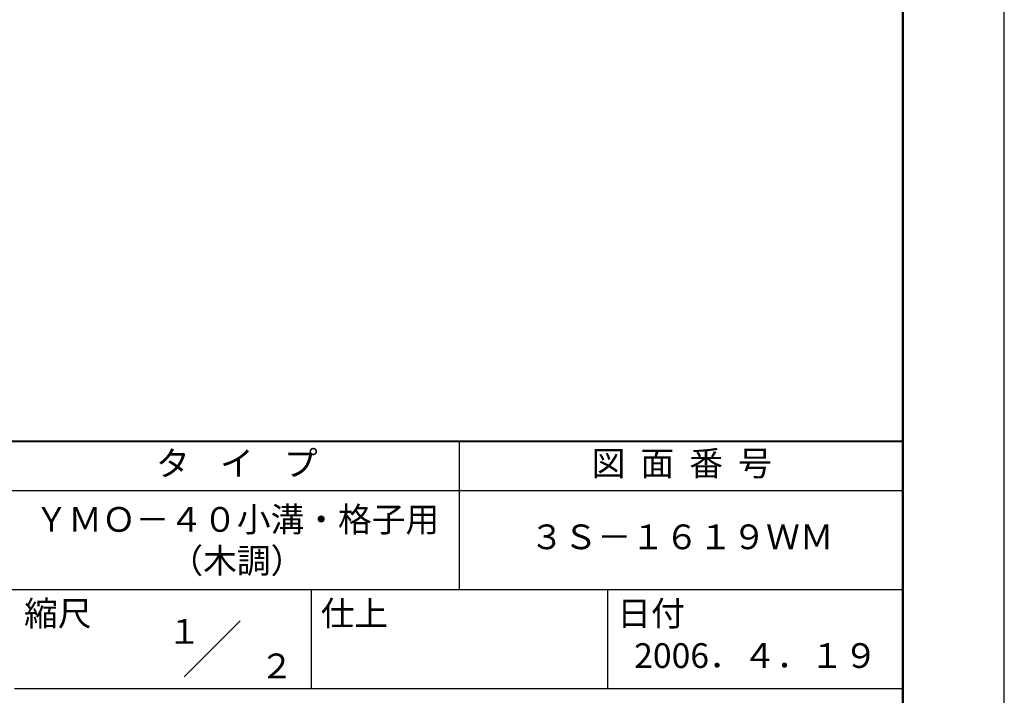
# Model space of a CAD drawing. Units: millimetres. Extents: x 0 to 420, y 0 to 594.
# Drawn here: x 221 to 420, y 84 to 220 of the extents above; entities that cross this region are included whole.
import ezdxf
from ezdxf.enums import TextEntityAlignment as Align

# ---------------------------------------------------------------- set-up
doc = ezdxf.new("R2010")
doc.units = ezdxf.units.MM
doc.header["$LTSCALE"] = 0.4
doc.layers.add('TITLE', color=7, linetype='Continuous')
doc.styles.get("Standard").update_dxf_attribs({"font": 'romans.shx', "bigfont": 'bigfont.shx'})

msp = doc.modelspace()

# ---------------------------------------------------------------- linework, layer by layer
at = {"layer": 'DEFPOINTS', "ltscale": 2}
msp.add_lwpolyline([(0, 0), (420, 0), (420, 594), (0, 594)], close=True, dxfattribs=at)
at = {"layer": 'TITLE', "lineweight": 40, "ltscale": 2}
msp.add_line((40, 135), (399.5, 135), dxfattribs=at)
at = {"layer": 'TITLE', "ltscale": 2}
for p, q in [((309.75, 135), (309.75, 105)), ((40, 125), (399.5, 125)), ((40, 105), (399.5, 105)), ((279.75, 105), (279.75, 85)), ((339.75, 105), (339.75, 85)), ((254.09314575, 87.34314575), (265.40685425, 98.65685425)), ((219.75, 85), (399.5, 85))]:
    msp.add_line(p, q, dxfattribs=at)
at = {"layer": 'TITLE', "lineweight": 50, "ltscale": 2}
msp.add_lwpolyline([(40, 25.25), (399.5, 25.25), (399.5, 568.75), (40, 568.75)], close=True, dxfattribs=at)

# ---------------------------------------------------------------- texts
at = {"layer": 'TITLE', "ltscale": 2}
for s, p in [('１', (254.12220841, 96.53160983)), ('\u3000\u3000２', (265.97935126, 89.54113545))]:
    msp.add_text(s, height=5, dxfattribs=at).set_placement(p, align=Align.MIDDLE_CENTER)
at = {"layer": 'TITLE', "ltscale": 2, "char_height": 5}
for s, insert, width, attachment_point in [('タ    イ    プ', (264.75, 129.85099413), 90, 5), ('図  面  番  号', (354.75, 129.85099413), 90, 5), ('ＹＭＯ－４０小溝・格子用\\P{\\C7;（木調）}', (264.75, 115), 90, 5), ('３Ｓ－１６１９ＷＭ', (354.75, 115), 90, 5), ('縮尺', (221.70663709, 102.65759279), 12.6845434742, 1), ('仕上', (281.70663709, 102.65759279), 12.6846, 1), ('日付', (341.70663709, 102.65759279), 12.6846, 1), ('2006．４．１９', (369.75, 90.98809524), 60, 5)]:
    msp.add_mtext(s, dxfattribs=dict(at, insert=insert, width=width, attachment_point=attachment_point))

doc.saveas('drawing.dxf')
